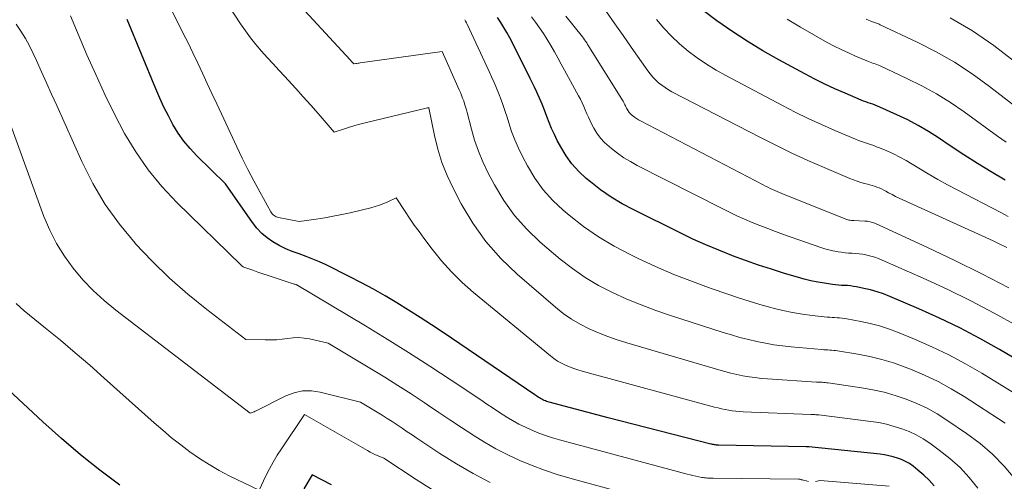
# Model space of a CAD drawing. Units: feet. Extents: x 1189172 to 1191672, y 7076370 to 7083870.
# Drawn here: x 1189357 to 1189459, y 7081335 to 7081383 of the extents above; entities that cross this region are included whole.
import ezdxf

# ---------------------------------------------------------------- set-up
doc = ezdxf.new("R2010")
doc.units = ezdxf.units.FT
doc.header["$MEASUREMENT"] = 0
doc.layers.add('Level 44', color=7, linetype='Continuous', lineweight=0)
doc.layers.add('Level 45', color=7, linetype='Continuous', lineweight=0)

msp = doc.modelspace()

# ---------------------------------------------------------------- linework, layer by layer
at = {"layer": 'Level 44', "color": 32, "linetype": 'Continuous', "lineweight": 30, "flags": 128}
for points, elevation in [([(1189458.62, 7081366.34), (1189457.18, 7081367.2), (1189455.76, 7081368.07), (1189454.35, 7081368.97), (1189452.96, 7081369.89), (1189451.73, 7081370.71), (1189450.7, 7081371.36), (1189449.65, 7081371.98), (1189448.57, 7081372.55), (1189447.47, 7081373.08), (1189445.7, 7081373.87), (1189445.47, 7081373.97), (1189445.23, 7081374.07), (1189444.99, 7081374.16), (1189444.74, 7081374.24), (1189444.5, 7081374.32), (1189444.26, 7081374.4), (1189444.02, 7081374.49), (1189443.78, 7081374.59), (1189442.13, 7081375.29), (1189441.08, 7081375.75), (1189440.03, 7081376.24), (1189439, 7081376.75), (1189437.98, 7081377.28), (1189435.29, 7081378.73), (1189433.65, 7081379.66), (1189432.04, 7081380.64), (1189430.47, 7081381.68), (1189428.93, 7081382.76), (1189427.51, 7081383.8)], 2210), ([(1189451.29, 7081334.88), (1189450.79, 7081335.47), (1189450.23, 7081336), (1189449.63, 7081336.51), (1189449.12, 7081336.91), (1189448.75, 7081337.17), (1189448.36, 7081337.4), (1189447.95, 7081337.59), (1189447.52, 7081337.75), (1189447.08, 7081337.88), (1189446.64, 7081337.99), (1189446.19, 7081338.07), (1189445.73, 7081338.13), (1189438.39, 7081338.89), (1189438.36, 7081338.89), (1189438.34, 7081338.89), (1189438.32, 7081338.89), (1189438.29, 7081338.89), (1189438.2, 7081338.9), (1189438.17, 7081338.9), (1189438.15, 7081338.9), (1189438.12, 7081338.9), (1189438.1, 7081338.9), (1189429.08, 7081339.08), (1189428.98, 7081339.09), (1189428.88, 7081339.09), (1189428.78, 7081339.1), (1189428.68, 7081339.11), (1189428.58, 7081339.13), (1189428.48, 7081339.15), (1189428.38, 7081339.17), (1189428.28, 7081339.19), (1189417.73, 7081341.88), (1189411.65, 7081343.5), (1189411.52, 7081343.54), (1189411.38, 7081343.58), (1189411.26, 7081343.63), (1189411.13, 7081343.68), (1189411, 7081343.74), (1189410.88, 7081343.8), (1189410.76, 7081343.86), (1189410.64, 7081343.93), (1189410.51, 7081344.02), (1189410.39, 7081344.1), (1189410.28, 7081344.17), (1189410.16, 7081344.25), (1189400.71, 7081350.67), (1189399.53, 7081351.45), (1189398.36, 7081352.22), (1189397.17, 7081352.98), (1189395.97, 7081353.72), (1189394.76, 7081354.44), (1189393.54, 7081355.13), (1189392.3, 7081355.79), (1189391.04, 7081356.44), (1189388.66, 7081357.62), (1189387.98, 7081357.94), (1189387.3, 7081358.23), (1189386.6, 7081358.5), (1189385.89, 7081358.75), (1189385.19, 7081359.01), (1189384.51, 7081359.29), (1189383.85, 7081359.63), (1189383.2, 7081359.99), (1189382.6, 7081360.41), (1189382.04, 7081360.87), (1189381.54, 7081361.4), (1189381.09, 7081361.98), (1189378.32, 7081365.96), (1189375.36, 7081368.85), (1189374.66, 7081369.59), (1189374.01, 7081370.36), (1189373.43, 7081371.19), (1189372.9, 7081372.06), (1189372.42, 7081372.96), (1189371.96, 7081373.87), (1189371.53, 7081374.79), (1189371.12, 7081375.73), (1189368.17, 7081382.87)], 2190), ([(1189466.94, 7081343.67), (1189458.02, 7081348.92), (1189456, 7081350.06), (1189453.95, 7081351.15), (1189451.85, 7081352.16), (1189449.73, 7081353.11), (1189446.74, 7081354.38), (1189446.09, 7081354.64), (1189445.43, 7081354.86), (1189444.75, 7081355.05), (1189444.07, 7081355.21), (1189443.29, 7081355.36), (1189442.99, 7081355.41), (1189442.69, 7081355.46), (1189442.38, 7081355.49), (1189442.07, 7081355.51), (1189441.76, 7081355.52), (1189441.46, 7081355.55), (1189441.15, 7081355.58), (1189440.84, 7081355.62), (1189440.02, 7081355.73), (1189439.31, 7081355.84), (1189438.6, 7081355.98), (1189437.9, 7081356.15), (1189437.21, 7081356.35), (1189435.89, 7081356.75), (1189434.54, 7081357.17), (1189433.2, 7081357.61), (1189431.87, 7081358.08), (1189430.54, 7081358.57), (1189430.46, 7081358.6), (1189429.11, 7081359.13), (1189427.77, 7081359.69), (1189426.45, 7081360.29), (1189425.13, 7081360.91), (1189420.35, 7081363.28), (1189419.17, 7081363.92), (1189418.03, 7081364.6), (1189416.94, 7081365.36), (1189415.89, 7081366.18), (1189415.46, 7081366.53), (1189414.69, 7081367.25), (1189413.99, 7081368.01), (1189413.38, 7081368.86), (1189412.84, 7081369.76), (1189412.48, 7081370.43), (1189412.18, 7081371.04), (1189411.89, 7081371.65), (1189411.64, 7081372.27), (1189411.4, 7081372.91), (1189411.16, 7081373.54), (1189410.91, 7081374.17), (1189410.65, 7081374.79), (1189410.36, 7081375.4), (1189410.12, 7081375.93), (1189409.7, 7081376.8), (1189409.27, 7081377.67), (1189408.84, 7081378.53), (1189408.41, 7081379.39), (1189407.59, 7081381), (1189407.3, 7081381.54), (1189406.99, 7081382.07), (1189406.66, 7081382.58), (1189406.31, 7081383.08)], 2200), ([(1189367.42, 7081334.96), (1189365.37, 7081336.5), (1189363.36, 7081338.09), (1189361.42, 7081339.75), (1189359.5, 7081341.46), (1189352.86, 7081347.63)], 2180), ([(1189389.23, 7081334.99), (1189387.25, 7081336.01), (1189386.39, 7081334.58)], 2180)]:
    msp.add_lwpolyline(points, dxfattribs=dict(at, elevation=elevation))
at = {"layer": 'Level 45', "color": 32, "linetype": 'Continuous', "lineweight": 0, "flags": 128}
for points, elevation in [([(1189455.8, 7081334.64), (1189454.91, 7081335.73), (1189453.96, 7081336.76), (1189452.92, 7081337.7), (1189451.82, 7081338.57), (1189450.85, 7081339.27), (1189450.17, 7081339.72), (1189449.46, 7081340.13), (1189448.73, 7081340.47), (1189447.97, 7081340.77), (1189447.18, 7081341.01), (1189446.39, 7081341.23), (1189445.59, 7081341.39), (1189444.78, 7081341.51), (1189439.41, 7081342.18), (1189439.31, 7081342.2), (1189439.21, 7081342.2), (1189439.11, 7081342.21), (1189439.01, 7081342.22), (1189438.91, 7081342.22), (1189438.81, 7081342.23), (1189438.71, 7081342.23), (1189438.61, 7081342.24), (1189431.62, 7081342.52), (1189431.25, 7081342.54), (1189430.88, 7081342.58), (1189430.51, 7081342.62), (1189430.14, 7081342.67), (1189429.78, 7081342.74), (1189429.41, 7081342.81), (1189429.05, 7081342.9), (1189428.69, 7081342.99), (1189415.04, 7081346.7), (1189414.6, 7081346.83), (1189414.17, 7081346.97), (1189413.74, 7081347.13), (1189413.32, 7081347.31), (1189412.91, 7081347.51), (1189412.52, 7081347.73), (1189412.14, 7081347.99), (1189411.78, 7081348.26), (1189403.85, 7081354.8), (1189402.7, 7081355.82), (1189401.59, 7081356.9), (1189400.57, 7081358.05), (1189399.6, 7081359.25), (1189398.74, 7081360.38), (1189398.24, 7081361.05), (1189397.75, 7081361.73), (1189397.27, 7081362.42), (1189396.8, 7081363.12), (1189395.87, 7081364.52), (1189395.03, 7081364.11), (1189394.6, 7081363.93), (1189394.17, 7081363.76), (1189393.73, 7081363.62), (1189393.28, 7081363.5), (1189391.16, 7081363), (1189390.29, 7081362.81), (1189389.41, 7081362.63), (1189388.53, 7081362.48), (1189387.65, 7081362.34), (1189385.89, 7081362.08), (1189383.77, 7081362.49), (1189383.65, 7081362.53), (1189383.53, 7081362.57), (1189383.42, 7081362.63), (1189383.31, 7081362.7), (1189383.22, 7081362.78), (1189383.13, 7081362.87), (1189383.05, 7081362.97), (1189382.98, 7081363.08), (1189381.83, 7081365.13), (1189381.21, 7081366.28), (1189380.6, 7081367.44), (1189380.02, 7081368.61), (1189379.46, 7081369.78), (1189377.89, 7081373.17), (1189377.4, 7081374.21), (1189376.91, 7081375.26), (1189376.43, 7081376.31), (1189375.94, 7081377.35), (1189375.45, 7081378.4), (1189374.95, 7081379.44), (1189374.45, 7081380.48), (1189373.93, 7081381.51), (1189370.12, 7081389.15)], 2192), ([(1189459.62, 7081335.62), (1189458.51, 7081336.92), (1189457.32, 7081338.15), (1189456.02, 7081339.25), (1189454.64, 7081340.28), (1189452.61, 7081341.66), (1189451.61, 7081342.29), (1189450.58, 7081342.87), (1189449.51, 7081343.37), (1189448.41, 7081343.82), (1189447.29, 7081344.19), (1189446.15, 7081344.52), (1189444.99, 7081344.77), (1189443.82, 7081344.98), (1189440.38, 7081345.48), (1189440.23, 7081345.5), (1189440.08, 7081345.52), (1189439.93, 7081345.53), (1189439.78, 7081345.54), (1189439.62, 7081345.55), (1189439.47, 7081345.55), (1189439.32, 7081345.56), (1189439.17, 7081345.57), (1189434.12, 7081345.89), (1189433.49, 7081345.95), (1189432.86, 7081346.02), (1189432.23, 7081346.11), (1189431.6, 7081346.22), (1189430.97, 7081346.35), (1189430.35, 7081346.49), (1189429.74, 7081346.65), (1189429.12, 7081346.82), (1189419.65, 7081349.61), (1189418.66, 7081349.92), (1189417.68, 7081350.27), (1189416.71, 7081350.65), (1189415.76, 7081351.06), (1189414.84, 7081351.53), (1189413.95, 7081352.05), (1189413.1, 7081352.64), (1189412.29, 7081353.28), (1189408.35, 7081356.68), (1189406.67, 7081358.3), (1189405.13, 7081360.03), (1189403.79, 7081361.92), (1189402.59, 7081363.92), (1189401.75, 7081365.52), (1189401.13, 7081366.83), (1189400.59, 7081368.16), (1189400.17, 7081369.53), (1189399.83, 7081370.93), (1189399.26, 7081373.78), (1189399.25, 7081373.81), (1189399.2, 7081373.8), (1189399.12, 7081373.79), (1189392.69, 7081372.25), (1189392.16, 7081372.12), (1189391.62, 7081371.97), (1189391.09, 7081371.81), (1189390.56, 7081371.64), (1189389.51, 7081371.28), (1189387.84, 7081373.2), (1189387.08, 7081374.07), (1189386.32, 7081374.93), (1189385.55, 7081375.78), (1189384.77, 7081376.63), (1189384.41, 7081377.01), (1189383.81, 7081377.66), (1189383.21, 7081378.32), (1189382.61, 7081378.97), (1189382.02, 7081379.63), (1189381.44, 7081380.3), (1189380.88, 7081380.99), (1189380.36, 7081381.7), (1189379.86, 7081382.43), (1189378.61, 7081384.33)], 2194), ([(1189458.62, 7081341.35), (1189454.4, 7081344.07), (1189453.06, 7081344.87), (1189451.7, 7081345.62), (1189450.29, 7081346.28), (1189448.85, 7081346.89), (1189448.3, 7081347.11), (1189447.11, 7081347.53), (1189445.9, 7081347.89), (1189444.68, 7081348.19), (1189443.44, 7081348.43), (1189441.35, 7081348.78), (1189441.15, 7081348.8), (1189440.95, 7081348.83), (1189440.74, 7081348.85), (1189440.54, 7081348.86), (1189440.34, 7081348.87), (1189440.13, 7081348.88), (1189439.93, 7081348.9), (1189439.72, 7081348.91), (1189436.58, 7081349.19), (1189435.69, 7081349.28), (1189434.8, 7081349.4), (1189433.92, 7081349.56), (1189433.04, 7081349.74), (1189432.17, 7081349.95), (1189431.3, 7081350.17), (1189430.43, 7081350.42), (1189429.57, 7081350.68), (1189424.15, 7081352.42), (1189422.63, 7081352.94), (1189421.12, 7081353.5), (1189419.63, 7081354.11), (1189418.16, 7081354.77), (1189416.73, 7081355.51), (1189415.35, 7081356.32), (1189414.04, 7081357.24), (1189412.78, 7081358.23), (1189410.73, 7081359.97), (1189409.35, 7081361.29), (1189408.08, 7081362.7), (1189406.99, 7081364.24), (1189406.01, 7081365.87), (1189405.33, 7081367.15), (1189404.81, 7081368.23), (1189404.35, 7081369.32), (1189403.96, 7081370.45), (1189403.63, 7081371.59), (1189403.2, 7081373.3), (1189403.12, 7081373.6), (1189403.03, 7081373.91), (1189402.93, 7081374.2), (1189402.84, 7081374.5), (1189402.73, 7081374.8), (1189402.62, 7081375.09), (1189402.5, 7081375.38), (1189402.37, 7081375.66), (1189400.62, 7081379.59), (1189392.17, 7081378.41), (1189392.06, 7081378.39), (1189391.96, 7081378.38), (1189391.85, 7081378.36), (1189391.74, 7081378.34), (1189391.52, 7081378.31), (1189391.39, 7081378.44), (1189391.33, 7081378.51), (1189391.26, 7081378.58), (1189391.2, 7081378.65), (1189391.14, 7081378.72), (1189386.49, 7081383.77)], 2196), ([(1189438.35, 7081335.35), (1189438.11, 7081335.39), (1189437.7, 7081335.51), (1189437.65, 7081335.52), (1189437.6, 7081335.54), (1189437.55, 7081335.55), (1189437.5, 7081335.56), (1189437.45, 7081335.56), (1189437.41, 7081335.57), (1189437.36, 7081335.57), (1189437.31, 7081335.58), (1189428.53, 7081335.66), (1189428.39, 7081335.67), (1189428.24, 7081335.67), (1189428.09, 7081335.68), (1189427.94, 7081335.69), (1189427.8, 7081335.7), (1189427.65, 7081335.71), (1189427.5, 7081335.73), (1189427.36, 7081335.76), (1189427.05, 7081335.82), (1189426.75, 7081335.88), (1189426.45, 7081335.94), (1189426.16, 7081336.01), (1189425.86, 7081336.09), (1189412.71, 7081339.62), (1189411.99, 7081339.83), (1189411.27, 7081340.06), (1189410.57, 7081340.32), (1189409.87, 7081340.6), (1189409.19, 7081340.91), (1189408.52, 7081341.25), (1189407.87, 7081341.61), (1189407.23, 7081342), (1189407.19, 7081342.03), (1189406.54, 7081342.45), (1189405.89, 7081342.87), (1189405.24, 7081343.3), (1189404.6, 7081343.73), (1189401.55, 7081345.77), (1189399.37, 7081347.2), (1189397.17, 7081348.61), (1189394.96, 7081349.99), (1189392.73, 7081351.34), (1189385.57, 7081355.62), (1189385.46, 7081355.64), (1189385.37, 7081355.65), (1189383.23, 7081356.35), (1189382.7, 7081356.52), (1189382.17, 7081356.7), (1189381.65, 7081356.88), (1189381.12, 7081357.07), (1189380.18, 7081357.4), (1189380.12, 7081357.43), (1189380.08, 7081357.45), (1189380.03, 7081357.48), (1189379.99, 7081357.52), (1189379.91, 7081357.59), (1189373.28, 7081364.06), (1189371.75, 7081365.7), (1189370.33, 7081367.41), (1189369.07, 7081369.25), (1189367.92, 7081371.16), (1189366.88, 7081373.15), (1189365.88, 7081375.17), (1189364.94, 7081377.21), (1189364.04, 7081379.26), (1189362.36, 7081383.25)], 2188), ([(1189462.72, 7081342.48), (1189456.2, 7081346.49), (1189454.52, 7081347.46), (1189452.82, 7081348.38), (1189451.07, 7081349.21), (1189449.29, 7081349.99), (1189447.52, 7081350.71), (1189446.6, 7081351.05), (1189445.67, 7081351.36), (1189444.72, 7081351.6), (1189443.76, 7081351.81), (1189442.32, 7081352.07), (1189442.07, 7081352.11), (1189441.82, 7081352.14), (1189441.56, 7081352.17), (1189441.31, 7081352.18), (1189441.05, 7081352.2), (1189440.79, 7081352.21), (1189440.54, 7081352.24), (1189440.28, 7081352.26), (1189438.75, 7081352.43), (1189437.73, 7081352.57), (1189436.72, 7081352.73), (1189435.72, 7081352.94), (1189434.72, 7081353.18), (1189434.47, 7081353.25), (1189433.35, 7081353.56), (1189432.24, 7081353.88), (1189431.14, 7081354.23), (1189430.05, 7081354.6), (1189428.34, 7081355.19), (1189426.4, 7081355.9), (1189424.49, 7081356.65), (1189422.6, 7081357.47), (1189420.73, 7081358.33), (1189420, 7081358.68), (1189418.34, 7081359.56), (1189416.73, 7081360.52), (1189415.19, 7081361.59), (1189413.7, 7081362.75), (1189413.1, 7081363.26), (1189412.02, 7081364.27), (1189411.04, 7081365.36), (1189410.18, 7081366.55), (1189409.42, 7081367.81), (1189408.91, 7081368.79), (1189408.49, 7081369.63), (1189408.11, 7081370.48), (1189407.78, 7081371.36), (1189407.49, 7081372.25), (1189407.31, 7081372.83), (1189407.12, 7081373.43), (1189406.91, 7081374.03), (1189406.69, 7081374.63), (1189406.46, 7081375.22), (1189406.22, 7081375.8), (1189405.97, 7081376.39), (1189405.71, 7081376.97), (1189405.45, 7081377.54), (1189403.21, 7081382.39), (1189403.13, 7081382.55), (1189403.04, 7081382.71), (1189402.95, 7081382.86)], 2198), ([(1189459.86, 7081351.36), (1189457.48, 7081352.67), (1189455.08, 7081353.93), (1189452.64, 7081355.12), (1189450.17, 7081356.25), (1189445.96, 7081358.11), (1189445.58, 7081358.27), (1189445.19, 7081358.41), (1189444.78, 7081358.53), (1189444.38, 7081358.63), (1189444.27, 7081358.65), (1189443.91, 7081358.72), (1189443.56, 7081358.77), (1189443.2, 7081358.81), (1189442.84, 7081358.83), (1189442.48, 7081358.85), (1189442.12, 7081358.88), (1189441.76, 7081358.93), (1189441.4, 7081358.98), (1189441.28, 7081359), (1189440.86, 7081359.08), (1189440.45, 7081359.17), (1189440.04, 7081359.29), (1189439.64, 7081359.42), (1189435.77, 7081360.77), (1189434.96, 7081361.06), (1189434.16, 7081361.36), (1189433.36, 7081361.67), (1189432.56, 7081361.99), (1189431.78, 7081362.33), (1189430.99, 7081362.67), (1189430.22, 7081363.04), (1189429.45, 7081363.42), (1189420.7, 7081367.87), (1189420.01, 7081368.25), (1189419.33, 7081368.66), (1189418.69, 7081369.11), (1189418.06, 7081369.59), (1189417.81, 7081369.8), (1189417.35, 7081370.22), (1189416.93, 7081370.67), (1189416.57, 7081371.17), (1189416.25, 7081371.7), (1189416.04, 7081372.09), (1189415.86, 7081372.45), (1189415.68, 7081372.82), (1189415.52, 7081373.19), (1189415.36, 7081373.57), (1189415.2, 7081373.94), (1189415.04, 7081374.31), (1189414.86, 7081374.67), (1189414.67, 7081375.03), (1189413.23, 7081377.66), (1189412.88, 7081378.29), (1189412.53, 7081378.93), (1189412.18, 7081379.56), (1189411.82, 7081380.19), (1189411.45, 7081380.82), (1189411.06, 7081381.43), (1189410.65, 7081382.02), (1189410.22, 7081382.61), (1189409.81, 7081383.15)], 2202), ([(1189458.98, 7081355.28), (1189456.21, 7081356.71), (1189453.42, 7081358.08), (1189450.6, 7081359.42), (1189445.19, 7081361.91), (1189445.06, 7081361.96), (1189444.94, 7081362), (1189444.82, 7081362.04), (1189444.69, 7081362.07), (1189444.56, 7081362.1), (1189444.43, 7081362.12), (1189444.3, 7081362.13), (1189444.17, 7081362.14), (1189443.04, 7081362.18), (1189442.91, 7081362.19), (1189442.78, 7081362.2), (1189442.65, 7081362.22), (1189442.52, 7081362.24), (1189442.39, 7081362.27), (1189442.27, 7081362.31), (1189442.14, 7081362.35), (1189442.02, 7081362.39), (1189435.62, 7081364.97), (1189435.38, 7081365.07), (1189435.13, 7081365.17), (1189434.89, 7081365.28), (1189434.64, 7081365.39), (1189434.4, 7081365.5), (1189434.16, 7081365.62), (1189433.92, 7081365.74), (1189433.68, 7081365.86), (1189421.06, 7081372.45), (1189420.84, 7081372.57), (1189420.63, 7081372.7), (1189420.43, 7081372.84), (1189420.23, 7081372.99), (1189420.15, 7081373.05), (1189420.01, 7081373.18), (1189419.88, 7081373.32), (1189419.77, 7081373.48), (1189419.67, 7081373.65), (1189419.6, 7081373.76), (1189419.55, 7081373.88), (1189419.49, 7081373.99), (1189419.43, 7081374.11), (1189419.38, 7081374.23), (1189419.32, 7081374.34), (1189419.26, 7081374.46), (1189419.2, 7081374.57), (1189419.13, 7081374.68), (1189415.91, 7081379.84), (1189415.81, 7081380), (1189415.71, 7081380.16), (1189415.61, 7081380.32), (1189415.51, 7081380.48), (1189415.4, 7081380.64), (1189415.3, 7081380.79), (1189415.18, 7081380.95), (1189415.07, 7081381.09), (1189413.37, 7081383.21)], 2204), ([(1189458.78, 7081359.4), (1189458.5, 7081359.54), (1189458.21, 7081359.68), (1189457.93, 7081359.82), (1189457.65, 7081359.96), (1189457.36, 7081360.09), (1189448.08, 7081364.31), (1189447.71, 7081364.48), (1189447.33, 7081364.67), (1189446.96, 7081364.86), (1189446.6, 7081365.05), (1189446.32, 7081365.21), (1189446.1, 7081365.33), (1189445.87, 7081365.44), (1189445.63, 7081365.54), (1189445.39, 7081365.64), (1189445.15, 7081365.73), (1189444.91, 7081365.81), (1189444.66, 7081365.88), (1189444.42, 7081365.95), (1189444.13, 7081366.02), (1189443.75, 7081366.12), (1189443.37, 7081366.24), (1189442.99, 7081366.38), (1189442.62, 7081366.52), (1189439.98, 7081367.64), (1189438.3, 7081368.38), (1189436.63, 7081369.14), (1189434.98, 7081369.94), (1189433.35, 7081370.76), (1189424.29, 7081375.45), (1189423.93, 7081375.65), (1189423.58, 7081375.87), (1189423.24, 7081376.12), (1189422.92, 7081376.38), (1189422.61, 7081376.66), (1189422.33, 7081376.96), (1189422.06, 7081377.28), (1189421.81, 7081377.61), (1189420.1, 7081380.02), (1189419.25, 7081381.23), (1189418.4, 7081382.45), (1189417.56, 7081383.67)], 2206), ([(1189458.93, 7081362.61), (1189458.17, 7081363.01), (1189453.67, 7081365.34), (1189452.67, 7081365.88), (1189451.67, 7081366.42), (1189450.69, 7081366.99), (1189449.72, 7081367.58), (1189449.04, 7081367.99), (1189448.41, 7081368.36), (1189447.76, 7081368.72), (1189447.1, 7081369.04), (1189446.43, 7081369.35), (1189445.68, 7081369.67), (1189445.37, 7081369.79), (1189445.07, 7081369.91), (1189444.75, 7081370.02), (1189444.44, 7081370.11), (1189444.12, 7081370.21), (1189443.81, 7081370.32), (1189443.5, 7081370.43), (1189443.2, 7081370.56), (1189441.06, 7081371.46), (1189439.69, 7081372.06), (1189438.33, 7081372.69), (1189436.99, 7081373.35), (1189435.67, 7081374.03), (1189429.84, 7081377.11), (1189428.83, 7081377.68), (1189427.84, 7081378.28), (1189426.89, 7081378.94), (1189425.96, 7081379.63), (1189425.07, 7081380.37), (1189424.23, 7081381.16), (1189423.44, 7081382), (1189422.7, 7081382.89)], 2208), ([(1189458.71, 7081370.24), (1189457.81, 7081370.89), (1189454.38, 7081373.37), (1189452.97, 7081374.33), (1189451.53, 7081375.24), (1189450.03, 7081376.06), (1189448.5, 7081376.82), (1189445.72, 7081378.1), (1189445.56, 7081378.18), (1189445.39, 7081378.25), (1189445.22, 7081378.31), (1189445.05, 7081378.37), (1189444.88, 7081378.42), (1189444.71, 7081378.48), (1189444.54, 7081378.55), (1189444.37, 7081378.62), (1189443.21, 7081379.11), (1189442.47, 7081379.44), (1189441.73, 7081379.78), (1189441.01, 7081380.15), (1189440.29, 7081380.53), (1189438.91, 7081381.29), (1189437.52, 7081382.08), (1189436.15, 7081382.91)], 2212), ([(1189462.41, 7081371.79), (1189457, 7081375.99), (1189455.22, 7081377.28), (1189453.4, 7081378.48), (1189451.49, 7081379.56), (1189449.54, 7081380.56), (1189445.75, 7081382.34), (1189445.65, 7081382.39), (1189445.55, 7081382.43), (1189445.46, 7081382.47), (1189445.36, 7081382.5), (1189445.26, 7081382.54), (1189445.16, 7081382.57), (1189445.06, 7081382.61), (1189444.96, 7081382.65), (1189444.29, 7081382.93)], 2214), ([(1189459.58, 7081378.57), (1189457.46, 7081380.2), (1189455.26, 7081381.72), (1189452.95, 7081383.07)], 2216), ([(1189422.23, 7081333.37), (1189413.77, 7081335.67), (1189412.46, 7081336.06), (1189411.16, 7081336.49), (1189409.88, 7081336.97), (1189408.62, 7081337.49), (1189407.38, 7081338.07), (1189406.16, 7081338.69), (1189404.98, 7081339.37), (1189403.81, 7081340.09), (1189403.77, 7081340.13), (1189402.6, 7081340.89), (1189401.43, 7081341.67), (1189400.27, 7081342.44), (1189399.1, 7081343.22), (1189398.76, 7081343.46), (1189397.42, 7081344.35), (1189396.07, 7081345.22), (1189394.71, 7081346.07), (1189393.33, 7081346.9), (1189388.89, 7081349.56), (1189386.97, 7081350), (1189386.4, 7081350.09), (1189385.84, 7081350.14), (1189385.27, 7081350.12), (1189384.7, 7081350.06), (1189384.13, 7081349.98), (1189383.56, 7081349.92), (1189382.99, 7081349.9), (1189382.41, 7081349.9), (1189380.4, 7081349.96), (1189376.4, 7081353.02), (1189374.44, 7081354.6), (1189372.55, 7081356.25), (1189370.76, 7081358), (1189369.02, 7081359.82), (1189368.99, 7081359.85), (1189367.39, 7081361.81), (1189365.92, 7081363.85), (1189364.65, 7081366.01), (1189363.51, 7081368.27), (1189360.92, 7081374.03), (1189360.4, 7081375.19), (1189359.88, 7081376.35), (1189359.36, 7081377.51), (1189358.83, 7081378.67), (1189358.51, 7081379.38), (1189358.13, 7081380.17), (1189357.71, 7081380.94), (1189357.24, 7081381.69), (1189356.75, 7081382.41)], 2186), ([(1189405.56, 7081335.22), (1189403.8, 7081336.14), (1189402.09, 7081337.14), (1189400.4, 7081338.2), (1189398.03, 7081339.78), (1189397.52, 7081340.12), (1189397.01, 7081340.46), (1189396.5, 7081340.81), (1189396, 7081341.15), (1189395.49, 7081341.5), (1189394.97, 7081341.83), (1189394.45, 7081342.16), (1189393.93, 7081342.48), (1189392.21, 7081343.51), (1189388.06, 7081344.54), (1189387.15, 7081344.66), (1189386.25, 7081344.65), (1189385.38, 7081344.46), (1189384.52, 7081344.14), (1189381.47, 7081342.61), (1189381.37, 7081342.56), (1189381.27, 7081342.51), (1189381.16, 7081342.47), (1189381.06, 7081342.43), (1189380.85, 7081342.35), (1189367, 7081352.96), (1189365.81, 7081353.95), (1189364.67, 7081354.98), (1189363.61, 7081356.1), (1189362.61, 7081357.28), (1189361.71, 7081358.53), (1189360.89, 7081359.83), (1189360.21, 7081361.2), (1189359.61, 7081362.62), (1189354.28, 7081377.2)], 2184), ([(1189399.63, 7081334.47), (1189397.94, 7081335.53), (1189394.61, 7081337.73), (1189394.04, 7081337.97), (1189393.76, 7081338.09), (1189393.48, 7081338.22), (1189393.21, 7081338.36), (1189392.94, 7081338.51), (1189386.46, 7081342.23), (1189384.07, 7081338.71), (1189383.63, 7081338.03), (1189383.21, 7081337.34), (1189382.83, 7081336.63), (1189382.47, 7081335.9), (1189381.79, 7081334.43), (1189378.7, 7081335.93), (1189377.65, 7081336.48), (1189376.62, 7081337.07), (1189375.62, 7081337.71), (1189374.65, 7081338.38), (1189373.7, 7081339.1), (1189372.76, 7081339.83), (1189371.85, 7081340.6), (1189370.95, 7081341.37), (1189365.81, 7081345.98), (1189364.32, 7081347.3), (1189362.82, 7081348.59), (1189361.31, 7081349.87), (1189359.78, 7081351.13), (1189357.58, 7081352.91), (1189357.15, 7081353.28), (1189356.75, 7081353.67)], 2182), ([(1189446.67, 7081334.84), (1189439.55, 7081335.42), (1189439.07, 7081335.34)], 2188)]:
    msp.add_lwpolyline(points, dxfattribs=dict(at, elevation=elevation))

doc.saveas('drawing.dxf')
